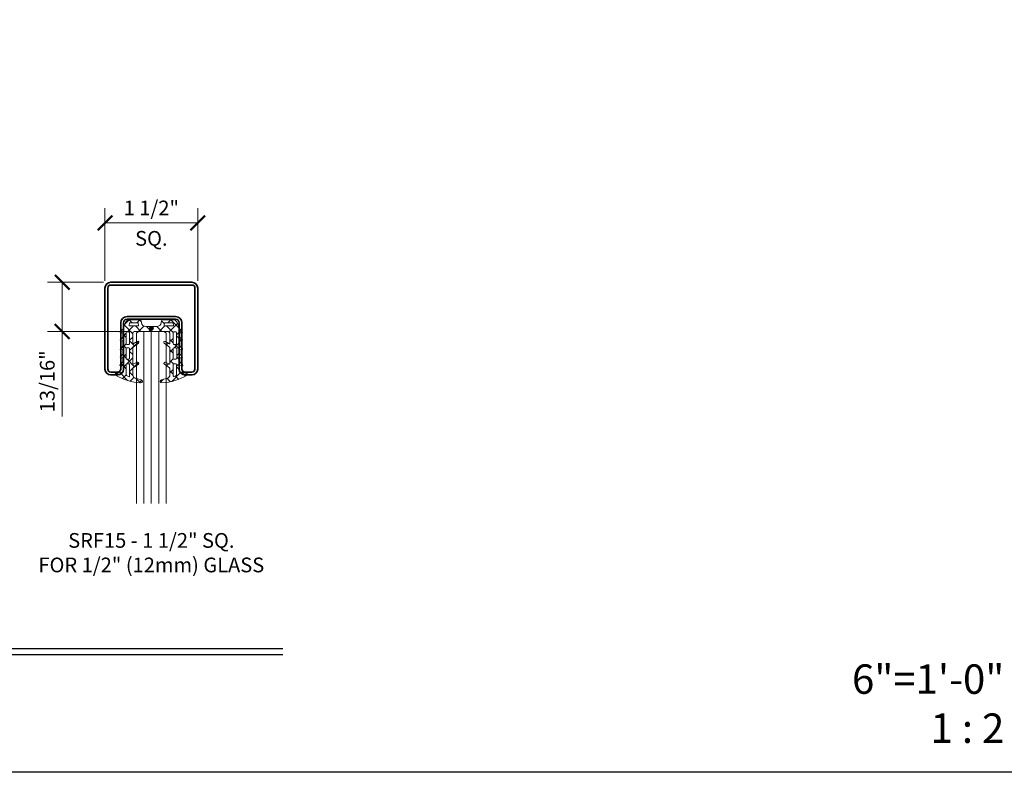
# Model space of a CAD drawing. Units: inches. Extents: x -474 to 1156, y -46 to 369.
# Drawn here: x 111 to 127, y -46 to -33 of the extents above; entities that cross this region are included whole.
import ezdxf
from ezdxf.enums import TextEntityAlignment as Align

# ---------------------------------------------------------------- set-up
doc = ezdxf.new("R2010")
doc.units = ezdxf.units.IN
doc.header["$LTSCALE"] = 0.5
doc.header["$MEASUREMENT"] = 0
doc.header["$PDMODE"] = 3
doc.layers.get('Defpoints').update_dxf_attribs({"color": 8})
for name, color, linetype, lineweight in [('Dimensions', 74, 'Continuous', 9), ('Dimensions @ 2', 74, 'Continuous', 9), ('GLASS', 5, 'Continuous', 15), ('Railings', 154, 'Continuous', 35), ('Symbols', 3, 'Continuous', 30)]:
    doc.layers.add(name, color=color, linetype=linetype, lineweight=lineweight)
doc.layers.add('Text', color=40, linetype='Continuous')
doc.styles.get("Standard").update_dxf_attribs({"font": 'arial.ttf'})
doc.dimstyles.new('CRL$0', dxfattribs={"dimtxt": 0.125, "dimasz": 0.125, "dimexe": 0.125, "dimexo": 0.0625, "dimgap": 0.0625, "dimtad": 1, "dimdec": 4, "dimzin": 3, "dimdsep": 46, "dimlunit": 5, "dimtxsty": 'Standard', "dimblk": 'ARCHTICK', "dimcen": 0, "dimclrd": 256, "dimclre": 256, "dimclrt": 256, "dimadec": 8, "dimazin": 0, "dimtfac": 1, "dimtdec": 4, "dimtofl": 0, "dimtmove": 0, "dimatfit": 3, "dimfxl": 0.125, "dimtfill": 1, "dimfrac": 2, "dimtolj": 1, "dimtzin": 0, "dimlwd": -1, "dimlwe": -1, "dimarcsym": 0})

# ---------------------------------------------------------------- blocks, each defined once
blk = doc.blocks.new('*U459')
at = {"transparency": 33554687, "insert": (63.37999999989893, 0.5000000000069349), "char_height": 0.5, "attachment_point": 9, "bg_fill": 2}
blk.add_mtext('\\A1;6"=1\'-0"\\P1 : 2', dxfattribs=at)
at = {"transparency": 33554687}
blk.add_attdef('PAGE_NUMBER_002', text='', height=1, dxfattribs=at).set_placement((0.4999999999663487, 45.1300000000208), align=Align.MIDDLE_LEFT)
blk.add_lwpolyline([(-1.00953911896795e-10, 46.1300000000208), (63.87999999989893, 46.1300000000208), (63.87999999989893, 2.080469130305573e-11), (-1.00953911896795e-10, 2.080469130305573e-11)], close=True, dxfattribs=at)
blk = doc.blocks.new('*U546')
at = {"transparency": 33554687}
h = blk.add_hatch(dxfattribs=at)
h.set_pattern_fill('ANSI37', color=6)
h.set_pattern_definition([(45, (820.2061529617646, 156.189417029535), (-0.08838834764831843, 0.08838834764831845), []), (135, (820.2061529617646, 156.189417029535), (-0.08838834764831845, -0.08838834764831843), [])])
edge = h.paths.add_edge_path(flags=16)
edge.add_arc((0.3652335287899291, 0.056924310450853), 0.01164596273276127, -89.99999999944072, 8.247248266875317, ccw=False)
edge.add_line((0.3652335287900428, 0.0452783477180958), (0.2286820669152689, 0.04527834771764105))
edge.add_arc((0.2286820669151552, 0.05692431045062563), 0.01164596273298457, 172.8228701079884, 270.00000000055934, ccw=False)
edge.add_line((0.2171273543747816, 0.05837932457009742), (0.221038033567595, 0.08943522519430758))
edge.add_arc((0.2325927461075139, 0.08798021107153886), 0.01164596273296526, 90, 172.8228700916158, ccw=False)
edge.add_line((0.2325927461075139, 0.09962617380452343), (0.3607321603657851, 0.09962617380497818))
edge.add_arc((0.3607321603658988, 0.08798021107205045), 0.01164596273292773, 8.247248255483782, 90.00000000055928, ccw=False)
edge.add_line((0.3722576837804468, 0.08965076726579468), (0.3767590522040223, 0.05859486664687097))
edge = h.paths.add_edge_path(flags=16)
edge.add_line((0.3702449475982235, -0.06762600969213395), (0.3702449475979961, -0.2559025609195658))
edge.add_arc((0.3838319041197451, -0.2559025609195658), 0.01358695652174902, 180, 270)
edge.add_line((0.3838319041197451, -0.2694895174413148), (0.4163529487260007, -0.2694895174413148))
edge.add_arc((0.4163529487260007, -0.257843554708387), 0.01164596273292773, 270, 360)
edge.add_line((0.4279989114589284, -0.257843554708387), (0.4279989114589284, -0.06568501590331266))
edge.add_arc((0.4163529487260007, -0.06568501590331266), 0.01164596273292773, 0, 90)
edge.add_line((0.4163529487260007, -0.05403905317038493), (0.3838319041197451, -0.05403905317038493))
edge.add_arc((0.3838319041198588, -0.06762600969202026), 0.01358695652163533, 90.00000000047942, 180.0000000004794)
edge = h.paths.add_edge_path(flags=16)
edge.add_arc((-0.4161291415771871, -0.2583673980571461), 0.01164596273307187, 180.0721072791566, 270.0721072795757, ccw=False)
edge.add_line((-0.4277750950874974, -0.2583820546072673), (-0.4280169283562714, -0.06622366797694212))
edge.add_arc((-0.4163709748460747, -0.06620901142690627), 0.01164596273290113, 90.07210727901759, 180.0721072787378, ccw=False)
edge.add_line((-0.4163856313961674, -0.05456305791673799), (-0.3838646125441869, -0.05452212988623728))
edge.add_arc((-0.3838475132357075, -0.06810907564820923), 0.01358695652179391, 0.07210727893772173, 90.07210727917692, ccw=False)
edge.add_line((-0.3702605674738493, -0.0680919763397867), (-0.370023619721394, -0.256368378466675))
edge.add_arc((-0.3836105654834796, -0.2563854777750123), 0.01358695652190741, -89.92789272130278, 0.07210727857710708, ccw=False)
edge.add_line((-0.3835934661751139, -0.2699724235370411), (-0.4161144850269807, -0.2700133515675134))
edge = h.paths.add_edge_path(flags=16)
edge.add_arc((-0.3654059003450243, 0.05646455208525936), 0.01164596273302217, 171.8248590123332, 270.0721072784575)
edge.add_line((-0.3653912437950453, 0.04481859857494896), (-0.2288398900585094, 0.04499044983140266))
edge.add_arc((-0.228854546608602, 0.05663640334162778), 0.01164596273292962, 270.0721072790173, 367.2492371711243)
edge.add_line((-0.2173016743672065, 0.05810595801975182), (-0.2212514345965815, 0.08915691242475532))
edge.add_arc((-0.2328043068375223, 0.08768735774353331), 0.01164596273292175, 7.249237186526077, 90.07210727789918)
edge.add_line((-0.2328189633873876, 0.09933331125367317), (-0.3609582761692423, 0.0991720466357151))
edge.add_arc((-0.3609436196192632, 0.08752609312554682), 0.01164596273287264, 90.07210727845833, 171.8248590232086)
edge.add_line((-0.372471236316585, 0.08918214302028105), (-0.3769335170422323, 0.05812060198221047))
edge = h.paths.add_edge_path(flags=16)
edge.add_arc((0.4151883524528444, -0.6091633689999867), 0.01164596273292773, 5.59316231471381e-10, 90)
edge.add_line((0.4151883524528444, -0.5975174062670874), (0.3807583348503272, -0.5975174062670874))
edge.add_arc((0.3807583348503272, -0.6091633689999583), 0.01164596273287088, 90, 180.0262549885884)
edge.add_line((0.3691123733402151, -0.6091687055991031), (0.3691993764257973, -0.7990339295701858))
edge.add_arc((0.3827863315210038, -0.7990277035378881), 0.01358695652170265, 180.0262549884285, 295.0423075698073)
edge.add_line((0.3885375186123952, -0.8113374246786123), (0.4201179413888099, -0.7965828321304969))
edge.add_arc((0.4151883524532991, -0.7860316425812925), 0.01164596273291085, 295.0423075699267, 360.0000000001398)
edge.add_line((0.4268343151862268, -0.7860316425812641), (0.4268343151857721, -0.609163368999873))
edge = h.paths.add_edge_path(flags=16)
edge.add_line((0.4307163027634147, -0.5082317534659921), (0.4307163027634147, -0.3393653092097964))
edge.add_arc((0.4190703400304869, -0.3393653092097964), 0.01164596273292773, 0, 90)
edge.add_line((0.4190703400304869, -0.3277193464768686), (0.3807263140577675, -0.3277193464768686))
edge.add_arc((0.3807263140577675, -0.3393653092097964), 0.01164596273292773, 90, 180)
edge.add_line((0.3690803513248397, -0.3393653092097964), (0.3690803513248397, -0.5062907596771709))
edge.add_arc((0.3826673078465888, -0.5062907596771709), 0.01358695652174902, 180, 270)
edge.add_line((0.3826673078465888, -0.5198777161989199), (0.4190703400304869, -0.5198777161989199))
edge.add_arc((0.4190703400304869, -0.5082317534659921), 0.01164596273292773, 270, 360)
edge = h.paths.add_edge_path(flags=16)
edge.add_arc((-0.3821552818902205, -0.5067720279607215), 0.01358695652179391, 270.0721072791768, 360.0721072785771)
edge.add_line((-0.3685683361281349, -0.5067549286523843), (-0.368778413306643, -0.3398296257483082))
edge.add_arc((-0.3804243668169534, -0.3398442822983156), 0.01164596273301478, 0.07210727859726877, 90.07210727845764)
edge.add_line((-0.3804390233669324, -0.3281983287880337), (-0.4187830189741248, -0.3282465850934955))
edge.add_arc((-0.4187683624240321, -0.3398925386037206), 0.01164596273292962, 90.07210727901727, 180.0721072790174)
edge.add_line((-0.4304143159342289, -0.3399071951538133), (-0.4302017959975615, -0.5087734903095225))
edge.add_arc((-0.4185558424872511, -0.5087588337595434), 0.01164596273301474, 180.0721072784574, 270.0721072784576)
edge.add_line((-0.4185411859372721, -0.5204047872698254), (-0.3821381825817411, -0.5203589737226935))
edge = h.paths.add_edge_path(flags=16)
edge.add_arc((-0.3722131601771821, -0.8147395937333499), 0.003881987577717488, 245.0297997072425, 360.0458522899331)
edge.add_line((-0.3683311738427051, -0.8147364870821718), (-0.3684953128584425, -0.6096328641451407))
edge.add_arc((-0.3801412718621009, -0.6096421840987887), 0.01164596273291427, 0.04585229049153466, 90.07210727901727)
edge.add_line((-0.3801559284121936, -0.5979962305885635), (-0.4145859187416931, -0.598039561078906))
edge.add_arc((-0.4145712621916005, -0.6096855145891027), 0.0116459627329012, 90.07210727901746, 180.072107278598)
edge.add_line((-0.4262172157017972, -0.6097001711391101), (-0.4259946253907287, -0.7865682892832808))
edge.add_arc((-0.414348671880532, -0.786553632733245), 0.01164596273290113, 180.0721072787378, 245.0297997090935)
edge.add_line((-0.4192649781440991, -0.7971110178592369), (-0.373851928931856, -0.818258722108709))
edge = h.paths.add_edge_path()
edge.add_arc((-0.09600743022218694, 0.104890795167961), 1.032502712052873, 240.36729949861171, 265.32988395437354, ccw=False)
edge.add_arc((-0.5988384322317302, -0.7790767661367681), 0.01552795031053184, 103.25066573770641, 240.3672994985337, ccw=False)
edge.add_line((-0.6023976201340133, -0.7639622227323741), (-0.4915065626101409, -0.7378494848311732))
edge.add_arc((-0.4959555474882222, -0.7189563055758015), 0.01940993788812844, 283.2506657384414, 360.0721072787939)
edge.add_line((-0.4765456249712656, -0.7189318779923894), (-0.4766576121317598, -0.6299479583769596))
edge.add_arc((-0.4805395966350829, -0.6299528438936193), 0.003881987577557894, 0.07210727845955153, 105.4044126128033)
edge.add_line((-0.4815707704166812, -0.6262103169151203), (-0.5175621273716047, -0.6361269705203938))
edge.add_arc((-0.5211712356071416, -0.6230281260954484), 0.01358695652178009, 135.3537947953479, 285.4044126123494, ccw=False)
edge.add_line((-0.5308378059218626, -0.6134802045481536), (-0.4912622742861572, -0.5734128812667336))
edge.add_arc((-0.5078335376828704, -0.5570450157570122), 0.02329192546586857, 315.3537947953042, 360.1340663499417)
edge.add_line((-0.4845416759800969, -0.5569905150484544), (-0.4846671980158703, -0.5033464070990021))
edge.add_arc((-0.4924311519168327, -0.5033645740018358), 0.00776397515533299, 0.1340663498012691, 105.4044126110742)
edge.add_line((-0.4944934994798018, -0.495879520044781), (-0.5111177210557685, -0.5004599710412094))
edge.add_arc((-0.5147268292911917, -0.4873611266162641), 0.0135869565217499, 135.3537947952626, 285.4044126118872, ccw=False)
edge.add_line((-0.5243933996059127, -0.4778132050689408), (-0.4889216578374658, -0.4419006680532505))
edge.add_arc((-0.4985882281523004, -0.4323527465060408), 0.01358695652172745, 315.3537947959406, 360.1340663521092)
edge.add_line((-0.4850013088257015, -0.4323209544255349), (-0.4851700851178862, -0.3601913601278))
edge.add_arc((-0.4890520620683105, -0.3602004435793447), 0.003881987577609951, 0.1340663516909193, 105.4044126112971)
edge.add_line((-0.4900832358497951, -0.3564579166008741), (-0.5115215479281119, -0.3623647879374801))
edge.add_arc((-0.5151306561635351, -0.3492659435125347), 0.0135869565217499, 135.3537947953479, 285.4044126118872, ccw=False)
edge.add_line((-0.5247972264782561, -0.3397180219652398), (-0.4944031667330933, -0.308946265596802))
edge.add_arc((-0.5220219390608349, -0.2816664897471242), 0.0388198757764666, 315.3537947950371, 360.1340663492148)
edge.add_line((-0.4832021695562503, -0.2815756552333539), (-0.48335857791227, -0.2147317205194099))
edge.add_arc((-0.4911225318132324, -0.214749887422272), 0.007763975155333057, 0.1340663500110121, 105.4044126125248)
edge.add_line((-0.4931848793764289, -0.2072648334651319), (-0.509869211320904, -0.2118618465962925))
edge.add_arc((-0.513478319556441, -0.1987630021713471), 0.01358695652178009, 135.3537947953479, 285.4044126123494, ccw=False)
edge.add_line((-0.5231448898711619, -0.1892150806240522), (-0.4947505916991872, -0.1604679361844319))
edge.add_arc((-0.5223693640271563, -0.1331881603350382), 0.03881987577642864, 315.3537947955713, 360.1340663517736)
edge.add_line((-0.4835495945225716, -0.1330973258195343), (-0.4836790306845273, -0.07778044605268519))
edge.add_arc((-0.4914429845854897, -0.07779861295583146), 0.007763975155333722, 0.1340663521084423, 105.4044126124691)
edge.add_line((-0.4935053321486862, -0.07031355899866298), (-0.5121368272440918, -0.07544707155955166))
edge.add_arc((-0.5157459354795151, -0.06234822713463473), 0.0135869565217225, 135.3537947955185, 285.40441261191904, ccw=False)
edge.add_line((-0.525412505794236, -0.05280030558739668), (-0.4943185379472084, -0.0213199435976037))
edge.add_arc((-0.5219373102754048, 0.005959832251846819), 0.03881987577663035, 315.3537947957475, 337.1488065917555)
edge.add_line((-0.4861641526280778, -0.009115443773879406), (-0.4387152136550299, 0.1034794016674425))
edge.add_arc((-0.3677481696913105, 0.07198956692320735), 0.07763975155271759, 90.07210727862599, 156.0719533416408, ccw=False)
edge.add_line((-0.3678458800247313, 0.1496292569911759), (-0.1913079577212216, 0.1498514317474644))
edge.add_arc((-0.1912835301380369, 0.1304415092304794), 0.01940993788815881, 7.249237171513073, 90.07210727812259, ccw=False)
edge.add_line((-0.1720287430691201, 0.1328907670274759), (-0.1680926204460889, 0.1019470243635965))
edge.add_arc((-0.0910734721705353, 0.1117440555511848), 0.07763975155281143, 187.2492371712324, 270)
edge.add_line((-0.0910734721705353, 0.03410430399836173), (0.09081733426552319, 0.03410430399841857))
edge.add_arc((0.09081733426552319, 0.1117440555511848), 0.07763975155276626, 270, 352.8228701074468)
edge.add_line((0.1678487512006654, 0.1020439614207191), (0.1717603415671078, 0.1331070979581739))
edge.add_arc((0.1910181958008366, 0.1306820744254651), 0.01940993788814727, 90, 172.8228701071554, ccw=False)
edge.add_line((0.1910181958008366, 0.1500920123136495), (0.3675562579083476, 0.1500920123142748))
edge.add_arc((0.3675562579088023, 0.07245226076145173), 0.0776397515528231, 24.000153937248513, 90.0000000003356, ccw=False)
edge.add_line((0.4384836154286518, 0.1040313832387767), (0.4860742184631022, -0.008503658114875634))
edge.add_arc((0.5218283754084609, 0.006616626816281723), 0.03881987577611154, 202.9233006866288, 224.718312482905)
edge.add_line((0.4942439567985843, -0.02069788590549138), (0.5253775183435323, -0.05213909092384483))
edge.add_arc((0.51572297183003, -0.06169917037664163), 0.0135869565217957, -105.33230533345181, 44.71831248329812, ccw=False)
edge.add_line((0.5121303514675333, -0.07480254652384133), (0.4934924105544383, -0.06969248593429711))
edge.add_arc((0.4914394846330765, -0.07718012944690145), 0.007763975155192396, 74.66769466685209, 179.9380409275957)
edge.add_line((0.4836755140175342, -0.0771717335648816), (0.4836156947544055, -0.1324887324215922))
edge.add_arc((0.522435547832913, -0.132530711832203), 0.03881987577656357, 179.9380409268419, 224.7183124830564)
edge.add_line((0.494851129222809, -0.1598452245543456), (0.5232815834513644, -0.1885566117458382))
edge.add_arc((0.5136270369378622, -0.1981166911986065), 0.0135869565217757, -105.33230533345181, 44.71831248321291, ccw=False)
edge.add_line((0.5100344165753654, -0.2112200673458062), (0.4933443124605787, -0.2066440552385984))
edge.add_arc((0.491291386539217, -0.2141316987511743), 0.007763975155164985, 74.66769466679662, 179.9380409294834)
edge.add_line((0.4835274159236747, -0.2141233028694103), (0.4834551313913948, -0.2809673814894893))
edge.add_arc((0.522274984469675, -0.2810093608988211), 0.03881987577633481, 179.9380409287292, 224.7183124829658)
edge.add_line((0.4946905658596847, -0.3083238736207647), (0.525123328070606, -0.3390573544196229))
edge.add_arc((0.5154687815571037, -0.3486174338723913), 0.0135869565217757, -105.33230533345181, 44.71831248321291, ccw=False)
edge.add_line((0.511876161194607, -0.361720810019591), (0.49040601191615, -0.3558342282244098))
edge.add_arc((0.4893795489554691, -0.3595780499807404), 0.003881987577623608, 74.667694666963, 179.9380409269665)
edge.add_line((0.4854975636476979, -0.3595738520396878), (0.4854195559827872, -0.4317103124411119))
edge.add_arc((0.4990065045601, -0.4317250052348811), 0.01358695652163246, 179.9380409266075, 224.7183124832948)
edge.add_line((0.4893519580467114, -0.4412850846875642), (0.5248688679787961, -0.4771529517535953))
edge.add_arc((0.5152143214652938, -0.4867130312063637), 0.0135869565217757, -105.33230533345181, 44.71831248321291, ccw=False)
edge.add_line((0.511621701102797, -0.4998164073535634), (0.4949917281526837, -0.4952568817185465))
edge.add_arc((0.4929388022313219, -0.5027445252311509), 0.007763975155192396, 74.66769466685209, 179.9380409292737)
edge.add_line((0.4851748316157796, -0.5027361293493584), (0.4851168212771313, -0.5563803527874995))
edge.add_arc((0.5084087331240994, -0.5564055404331896), 0.02329192546580099, 179.9380409285055, 224.7183124830846)
edge.add_line((0.491858081958128, -0.5727942480664012), (0.5314840073440905, -0.612811733451025))
edge.add_arc((0.5218294608305882, -0.6223718129037934), 0.0135869565217757, -105.33230533345181, 44.71831248321291, ccw=False)
edge.add_line((0.5182368404680915, -0.6354751890509931), (0.482208604233449, -0.625597141312312))
edge.add_arc((0.4811821412727681, -0.6293409630686426), 0.003881987577623608, 74.667694666963, 180)
edge.add_line((0.4773001536951256, -0.6293409630686426), (0.4773001536953529, -0.7183316659603918))
edge.add_arc((0.4967100915836795, -0.7183316659603065), 0.01940993788832657, 180.0000000002517, 256.8214415408739)
edge.add_line((0.4922848874669512, -0.7372304293419063), (0.603208720291434, -0.7632035891591897))
edge.add_arc((0.5996685569992337, -0.7783225998642251), 0.01552795031014775, -60.29519221608467, 76.82144154491601, ccw=False)
edge.add_arc((0.09572547197564063, 0.105011444017066), 1.032502712053438, 274.74222332451035, 299.7048077801914, ccw=False)
edge.add_arc((0.1788389637966361, -0.8968758458494221), 0.02717391304353649, 105.3120528415264, 274.74222332461204, ccw=False)
edge.add_line((0.1716629868909081, -0.870666555406018), (0.2720086282667467, -0.8431924043347294))
edge.add_arc((0.2566315348971671, -0.7870296390990461), 0.05822981366461039, 285.312052841728, 360.036053639446)
edge.add_line((0.3148613370333919, -0.7869929977166237), (0.3147921709250454, -0.6770755066769709))
edge.add_arc((0.3031462104976868, -0.6770828349535805), 0.01164596273303508, 0.03605364006098772, 53.65813055874433)
edge.add_line((0.310047630845304, -0.6677020649870826), (0.2214229704448485, -0.6025010168015115))
edge.add_arc((0.2329253376909151, -0.5868664001909281), 0.01940993788818799, 62.27499384713752, 233.65813055822332, ccw=False)
edge.add_line((0.241955392472903, -0.5696849043464169), (0.3090688425891699, -0.6049576266198642))
edge.add_arc((0.3108748535454993, -0.6015213274510245), 0.003881987577536812, 242.2749938475994, 360.0360536404815)
edge.add_line((0.3147568403545051, -0.6015188846921262), (0.3145876270655776, -0.3326082782736819))
edge.add_arc((0.2951776930200936, -0.3326204920678606), 0.01940993788827801, 0.03605363955781438, 52.03664315186024)
edge.add_line((0.3071178595997139, -0.3173176128983357), (0.2177659735858128, -0.2476002485124695))
edge.add_arc((0.2292285335021802, -0.2329094845098041), 0.01863354037262706, 57.55637191902338, 232.0366431518772, ccw=False)
edge.add_line((0.2392248606357157, -0.2171842732024913), (0.3084905883549141, -0.2612156607555107))
edge.add_arc((0.3105731565075871, -0.2579395750665583), 0.003881987577502919, 237.5563719202898, 360.0360536388036)
edge.add_line((0.314455143316593, -0.2579371323077737), (0.3143433333784174, -0.08025085855089742))
edge.add_arc((0.2832874389056883, -0.08027040062114565), 0.03105590062119906, 0.03605363875035453, 89.99999999979026)
edge.add_line((0.283287438905802, -0.04921450000003347), (-0.2832874389059157, -0.04921450000006189))
edge.add_arc((-0.2832874389059157, -0.08027040062106039), 0.0310559006209985, 90, 180.0360536400615)
edge.add_line((-0.3143433333784174, -0.08028994269201917), (-0.3142312990948426, -0.2583327362675618))
edge.add_arc((-0.310349312285723, -0.2583302935086635), 0.003881987577678379, 180.0360536404805, 302.5157353594786)
edge.add_line((-0.3082626227985088, -0.2616037556723256), (-0.2390523638342188, -0.2174852314403211))
edge.add_arc((-0.2290362542955222, -0.2331978498258422), 0.01863354037267709, -51.96453587321088, 122.51573535974941, ccw=False)
edge.add_line((-0.2175552149964801, -0.24787417645868), (-0.306843705887843, -0.317723035681297))
edge.add_arc((-0.2948842899513124, -0.333010875923776), 0.01940993788816703, 128.035464126965, 180.0360536393902)
edge.add_line((-0.3142942239966828, -0.3330230897178978), (-0.314125022716496, -0.6019146116212255))
edge.add_arc((-0.3102430359073765, -0.6019121688624409), 0.003881987577678307, 180.0360536388025, 297.7971134311606)
edge.add_line((-0.3084327017674582, -0.6053461924288683), (-0.2413636958419261, -0.5699890352012744))
edge.add_arc((-0.2323120251421074, -0.5871591530332694), 0.01940993788816821, -53.5860232792208, 117.7971134319499, ccw=False)
edge.add_line((-0.2207899906977104, -0.6027792814286101), (-0.3093569410620489, -0.6681098233358398))
edge.add_arc((-0.3024437203955017, -0.6774819003732091), 0.01164596273301441, 126.4139767199377, 180.0360536389423)
edge.add_line((-0.3140896808228604, -0.6774892286495913), (-0.3140205260377229, -0.7873887246457514))
edge.add_arc((-0.255790723901498, -0.7873520832634426), 0.05822981366460651, 180.0360536393342, 254.7600544370218)
edge.add_line((-0.2710971237426634, -0.8435341562344263), (-0.1707169853637538, -0.8708819996460022))
edge.add_arc((-0.1778599719547742, -0.8971003003661622), 0.0271739130434363, -94.67011604247261, 74.76005444032461, ccw=False)
for p, q in [((-0.1250000000000568, -0.04921450000006189), (-0.124999999999997, -2.974214500000113)), ((-5.684341886080801e-14, -0.04921450000006189), (2.951616211422632e-15, -2.974214500000113)), ((0.1249999999999432, -0.04921450000006189), (0.1249999999998914, -2.974214500000113))]:
    blk.add_line(p, q, dxfattribs=at)
at = {"color": 6, "transparency": 33554687}
for points in [[(-0.180072436028297, -0.9241839956977742, -0.1093526004076253), (-0.6065160414581783, -0.7925738605430581, -0.68162086080116), (-0.6023976201340133, -0.7639622227323741), (-0.4915065626101409, -0.7378494848311732, 0.3483417492852683), (-0.4765456249712656, -0.7189318779923894), (-0.4766576121317598, -0.6299479583769596, 0.4949492908628428), (-0.4815707704166812, -0.6262103169151203), (-0.5175621273716047, -0.6361269705203938, -0.7676779507823703), (-0.5308378059218626, -0.6134802045481536), (-0.4912622742861572, -0.5734128812667336, 0.1979158770263929), (-0.4845416759800969, -0.5569905150484544), (-0.4846671980158703, -0.5033464070990021, 0.4946127601229838), (-0.4944934994798018, -0.495879520044781), (-0.5111177210557685, -0.5004599710412094, -0.7676779507808823), (-0.5243933996059127, -0.4778132050689408), (-0.4889216578374658, -0.4419006680532505, 0.1979158770342803), (-0.4850013088257015, -0.4323209544255349), (-0.4851700851178862, -0.3601913601278, 0.4946127601120923), (-0.4900832358497951, -0.3564579166008741), (-0.5115215479281119, -0.3623647879374801, -0.7676779507801167), (-0.5247972264782561, -0.3397180219652398), (-0.4944031667330933, -0.308946265596802, 0.1979158770241482), (-0.4832021695562503, -0.2815756552333539), (-0.48335857791227, -0.2147317205194099, 0.4946127601256722), (-0.4931848793764289, -0.2072648334651319), (-0.509869211320904, -0.2118618465962925, -0.7676779507823703), (-0.5231448898711619, -0.1892150806240522), (-0.4947505916991872, -0.1604679361844319, 0.1979158770340129), (-0.4835495945225716, -0.1330973258195343), (-0.4836790306845273, -0.07778044605268519, 0.494612760113012), (-0.4935053321486862, -0.07031355899866298), (-0.5121368272440918, -0.07544707155955166, -0.7676779507801167), (-0.525412505794236, -0.05280030558739668), (-0.4943185379472084, -0.0213199435976037, 0.09538640314621831), (-0.4861641526280778, -0.009115443773879406), (-0.4387152136550299, 0.1034794016674425, -0.2962127643509509), (-0.3678458800247313, 0.1496292569911759), (-0.1913079577212216, 0.1498514317474644, -0.3779825541715618), (-0.1720287430691201, 0.1328907670274759), (-0.1680926204460889, 0.1019470243635965, 0.3776230184970557), (-0.0910734721705353, 0.03410430399836173), (0.09081733426552319, 0.03410430399841857, 0.3779825541743963), (0.1678487512006654, 0.1020439614207191), (0.1717603415671078, 0.1331070979581739, -0.3779825541725629), (0.1910181958008366, 0.1500920123136495), (0.3675562579083476, 0.1500920123142748, -0.2962127643512975), (0.4384836154286518, 0.1040313832387767), (0.4860742184631022, -0.008503658114875634, 0.09538640314744416), (0.4942439567985843, -0.02069788590549138), (0.5253775183435323, -0.05213909092384483, -0.7676779507816954), (0.5121303514675333, -0.07480254652384133), (0.4934924105544383, -0.06969248593429711, 0.4946127601135977), (0.4836755140175342, -0.0771717335648816), (0.4836156947544055, -0.1324887324215922, 0.1979158770340554), (0.494851129222809, -0.1598452245543456), (0.5232815834513644, -0.1885566117458382, -0.7676779507816954), (0.5100344165753654, -0.2112200673458062), (0.4933443124605787, -0.2066440552385984, 0.494612760124564), (0.4835274159236747, -0.2141233028694103), (0.4834551313913948, -0.2809673814894893, 0.1979158770248996), (0.4946905658596847, -0.3083238736207647), (0.525123328070606, -0.3390573544196229, -0.7676779507816954), (0.511876161194607, -0.361720810019591), (0.49040601191615, -0.3558342282244098, 0.4946127601135977), (0.4854975636476979, -0.3595738520396878), (0.4854195559827872, -0.4317103124411119, 0.1979158770348234), (0.4893519580467114, -0.4412850846875642), (0.5248688679787961, -0.4771529517535953, -0.7676779507816954), (0.511621701102797, -0.4998164073535634), (0.4949917281526837, -0.4952568817185465, 0.4946127601218047), (0.4851748316157796, -0.5027361293493584), (0.4851168212771313, -0.5563803527874995, 0.1979158770264354), (0.491858081958128, -0.5727942480664012), (0.5314840073440905, -0.612811733451025, -0.7676779507816954), (0.5182368404680915, -0.6354751890509931), (0.482208604233449, -0.625597141312312, 0.4949492908637329), (0.4773001536951256, -0.6293409630686426), (0.4773001536953529, -0.7183316659603918, 0.348341749286254), (0.4922848874669512, -0.7372304293419063), (0.603208720291434, -0.7632035891591897, -0.6816208607993962), (0.6073631463623883, -0.7918100212399963, -0.1093526004072653), (0.1810855111966134, -0.9239567353266409, -0.9117675158604275), (0.1716629868909081, -0.870666555406018), (0.2720086282667467, -0.8431924043347294, 0.338111765828533), (0.3148613370333919, -0.7869929977166237), (0.3147921709250454, -0.6770755066769709, 0.2383354023764644), (0.310047630845304, -0.6677020649870826), (0.2214229704448485, -0.6025010168015115, -0.9274955482672573), (0.241955392472903, -0.5696849043464169), (0.3090688425891699, -0.6049576266198642, 0.5643972891918837), (0.3147568403545051, -0.6015188846921262), (0.3145876270655776, -0.3326082782736819, 0.2308709004606309), (0.3071178595997139, -0.3173176128983357), (0.2177659735858128, -0.2476002485124695, -0.9529552263143023), (0.2392248606357157, -0.2171842732024913), (0.3084905883549141, -0.2612156607555107, 0.5918677257817455), (0.314455143316593, -0.2579371323077737), (0.3143433333784174, -0.08025085855089742, 0.4140292699444893), (0.283287438905802, -0.04921450000003347), (-0.2832874389059157, -0.04921450000006189, 0.4143978788267872), (-0.3143433333784174, -0.08028994269201917), (-0.3142312990948426, -0.2583327362675618, 0.5918677257823446), (-0.3082626227985088, -0.2616037556723256), (-0.2390523638342188, -0.2174852314403211, -0.9529552263146451), (-0.2175552149964801, -0.24787417645868), (-0.306843705887843, -0.317723035681297, 0.2308709004602929), (-0.3142942239966828, -0.3330230897178978), (-0.314125022716496, -0.6019146116212255, 0.5643972891898867), (-0.3084327017674582, -0.6053461924288683), (-0.2413636958419261, -0.5699890352012744, -0.92749554826804), (-0.2207899906977104, -0.6027792814286101), (-0.3093569410620489, -0.6681098233358398, 0.2383354023771516), (-0.3140896808228604, -0.6774892286495913), (-0.3140205260377229, -0.7873887246457514, 0.3381117658287015), (-0.2710971237426634, -0.8435341562344263), (-0.1707169853637538, -0.8708819996460022, -0.9117675158584013)], [(-0.3769335170422323, 0.05812060198221047, 0.4570297781029071), (-0.3653912437950453, 0.04481859857494896), (-0.2288398900585094, 0.04499044983140266, 0.4513971849221131), (-0.2173016743672065, 0.05810595801975182), (-0.2212514345965815, 0.08915691242475532, 0.3779825540955955), (-0.2328189633873876, 0.09933331125367317), (-0.3609582761692423, 0.0991720466357151, 0.3726555422111034), (-0.372471236316585, 0.08918214302028105)], [(0.3767590522040223, 0.05859486664687097, -0.4570297781025693), (0.3652335287900428, 0.0452783477180958), (0.2286820669152689, 0.04527834771764105, -0.4513971849226311), (0.2171273543747816, 0.05837932457009742), (0.221038033567595, 0.08943522519430758, -0.3779825540951163), (0.2325927461075139, 0.09962617380452343), (0.3607321603657851, 0.09962617380497818, -0.3726555422114312), (0.3722576837804468, 0.08965076726579468)], [(-0.4161144850269807, -0.2700133515675134, -0.4142135623738943), (-0.4277750950874974, -0.2583820546072673), (-0.4280169283562714, -0.06622366797694212, -0.4142135623722958), (-0.4163856313961674, -0.05456305791673799), (-0.3838646125441869, -0.05452212988623728, -0.4142135623722959), (-0.3702605674738493, -0.0680919763397867), (-0.370023619721394, -0.256368378466675, -0.4142135623731616), (-0.3835934661751139, -0.2699724235370411)], [(0.3702449475982235, -0.06762600969213395), (0.3702449475979961, -0.2559025609195658, 0.414213562373095), (0.3838319041197451, -0.2694895174413148), (0.4163529487260007, -0.2694895174413148, 0.414213562373095), (0.4279989114589284, -0.257843554708387), (0.4279989114589284, -0.06568501590331266, 0.414213562373095), (0.4163529487260007, -0.05403905317038493), (0.3838319041197451, -0.05403905317038493, 0.414213562373095)], [(-0.3821381825817411, -0.5203589737226935, 0.4142135623722959), (-0.3685683361281349, -0.5067549286523843), (-0.368778413306643, -0.3398296257483082, 0.4142135623730284), (-0.3804390233669324, -0.3281983287880337), (-0.4187830189741248, -0.3282465850934955, 0.4142135623731615), (-0.4304143159342289, -0.3399071951538133), (-0.4302017959975615, -0.5087734903095225, 0.4142135623738943), (-0.4185411859372721, -0.5204047872698254)], [(0.4307163027634147, -0.5082317534659921), (0.4307163027634147, -0.3393653092097964, 0.414213562373095), (0.4190703400304869, -0.3277193464768686), (0.3807263140577675, -0.3277193464768686, 0.414213562373095), (0.3690803513248397, -0.3393653092097964), (0.3690803513248397, -0.5062907596771709, 0.414213562373095), (0.3826673078465888, -0.5198777161989199), (0.4190703400304869, -0.5198777161989199, 0.414213562373095)], [(-0.373851928931856, -0.818258722108709, 0.5487099143295497), (-0.3683311738427051, -0.8147364870821718), (-0.3684953128584425, -0.6096328641451407, 0.414347782957744), (-0.3801559284121936, -0.5979962305885635), (-0.4145859187416931, -0.598039561078906, 0.41421356237143), (-0.4262172157017972, -0.6097001711391101), (-0.4259946253907287, -0.7865682892832808, 0.2912731456107847), (-0.4192649781440991, -0.7971110178592369)], [(0.4268343151857721, -0.609163368999873, 0.4142135623722293), (0.4151883524528444, -0.5975174062670874), (0.3807583348503272, -0.5975174062670874, 0.4143477829579519), (0.3691123733402151, -0.6091687055991031), (0.3691993764257973, -0.7990339295701858, 0.5487099143306936), (0.3885375186123952, -0.8113374246786123), (0.4201179413888099, -0.7965828321304969, 0.291273145610164), (0.4268343151862268, -0.7860316425812641)]]:
    blk.add_lwpolyline(points, format="xyb", close=True, dxfattribs=at)
at = {"transparency": 33554687}
blk.add_lwpolyline([(0.2499999999998914, -2.974214500000113), (0.2499999999999432, -0.08046450000006189), (0.2187499999999432, -0.04921450000006189), (-0.2187500000000568, -0.04921450000006189), (-0.2500000000000568, -0.08046450000006189), (-0.2500000000001086, -2.974214500000116)], dxfattribs=at)
at = {"layer": 'Defpoints', "transparency": 33554687}
for p, q in [((-0.03125, 0), (0.03125, 0)), ((0, -0.03125), (0, 0.03125))]:
    blk.add_line(p, q, dxfattribs=at)
blk.add_circle((0, 0), 0.03125, dxfattribs=at)
blk = doc.blocks.new('*U412')
at = {"transparency": 33554687}
for points in [[(-0.4133850000000621, 0.1574799999999357, 0.414213562373095), (-0.472440000000006, 0.09842499999993493), (-0.4724399999998923, -0.6889749999999992, -0.414213562373095), (-0.5708649999999125, -0.7874000000000194), (-0.6889750000000276, -0.787399999999991, -0.414213562373095), (-0.7873999999999342, -0.6889749999999992), (-0.7874000000000478, 0.6889749999999424, -0.414213562373095), (-0.6889750000000276, 0.7873999999999626), (0.6889750000000276, 0.7873999999999626, -0.414213562373095), (0.7874000000000478, 0.6889749999999424), (0.7873999999999342, -0.6889749999999992, -0.414213562373095), (0.6889750000000276, -0.787399999999991), (0.5708650000001398, -0.7874000000000194, -0.414213562373095), (0.4724400000001197, -0.6889749999999992), (0.472440000000006, 0.09842499999993493, 0.414213562373095), (0.4133850000000621, 0.1574799999999357)], [(-0.6889750000000276, 0.7401559999999563, 0.414213562373095), (-0.7401559999998426, 0.6889749999999424), (-0.74015600000007, -0.6889749999999992, 0.414213562373095), (-0.6889750000000276, -0.7401560000000416), (-0.5708649999999125, -0.7401560000000131, 0.414213562373095), (-0.5196839999998701, -0.6889749999999992), (-0.5196840000000975, 0.09842499999993493, -0.414213562373095), (-0.4133850000000621, 0.2047239999999704), (0.4133850000000621, 0.204723999999942, -0.414213562373095), (0.5196840000000975, 0.09842499999993493), (0.5196840000000975, -0.6889749999999992, 0.414213562373095), (0.5708650000001398, -0.7401560000000131), (0.6889750000000276, -0.7401560000000416, 0.414213562373095), (0.74015600000007, -0.6889749999999992), (0.74015600000007, 0.6889749999999424, 0.414213562373095), (0.6889750000000276, 0.7401559999999563)]]:
    blk.add_lwpolyline(points, format="xyb", close=True, dxfattribs=at)
at = {"layer": 'Defpoints', "transparency": 33554687}
for p, q in [((-0.03125, 0), (0.03125, 0)), ((0, -0.03125), (0, 0.03125))]:
    blk.add_line(p, q, dxfattribs=at)
blk.add_circle((0, 0), 0.03125, dxfattribs=at)
blk = doc.blocks.new('_ArchTick')
at = {"color": 0, "linetype": 'ByBlock', "const_width": 0.15}
blk.add_lwpolyline([(-0.5, -0.5), (0.5, 0.5)], dxfattribs=at)
blk = doc.blocks.new('*D1368')
at = {"layer": 'Defpoints', "color": 0, "transparency": 16777216}
for p in [(113.5549496906176, -36.79609729777429), (111.9801496906175, -37.9020468977872), (113.5549496906176, -37.9020468977872)]:
    blk.add_point(p, dxfattribs=at)
at = {"layer": 'Dimensions', "transparency": 16777216}
for p, q in [((111.9801496906175, -37.7770468977872), (111.9801496906175, -36.54609729777429)), ((113.5549496906176, -37.7770468977872), (113.5549496906176, -36.54609729777429)), ((111.9801496906175, -36.79609729777429), (113.5549496906176, -36.79609729777429))]:
    blk.add_line(p, q, dxfattribs=at)
at = {"layer": 'Dimensions', "transparency": 16777216, "xscale": 0.25, "yscale": 0.25, "zscale": 0.25, "rotation": 180}
blk.add_blockref('_ArchTick', (111.9801496906175, -36.79609729777429), dxfattribs=at)
at = {"layer": 'Dimensions', "transparency": 16777216, "xscale": 0.25, "yscale": 0.25, "zscale": 0.25}
blk.add_blockref('_ArchTick', (113.5549496906176, -36.79609729777429), dxfattribs=at)
at = {"layer": 'Dimensions', "transparency": 16777216, "char_height": 0.25, "attachment_point": 5, "bg_fill": 3, "box_fill_scale": 1.25, "bg_fill_color": 256, "bg_fill_true_color": 13158600, "bg_fill_transparency": 0}
for s, insert in [('\\A1;1 1/2"', (112.7675496906175, -36.54183399627361)), ('\\A1;SQ.', (112.7675496906175, -37.0580345419762))]:
    blk.add_mtext(s, dxfattribs=dict(at, insert=insert))
blk = doc.blocks.new('*D1515')
at = {"layer": 'Defpoints', "color": 0, "transparency": 16777216}
for p in [(112.0785746906175, -37.80362189778718), (111.253640453912, -38.6402363977872), (112.5487996906175, -38.64023639778721)]:
    blk.add_point(p, dxfattribs=at)
at = {"layer": 'Dimensions', "transparency": 16777216}
for p, q in [((111.9535746906175, -37.80362189778717), (111.003640453912, -37.80362189778717)), ((111.253640453912, -37.80362189778717), (111.253640453912, -38.6402363977872)), ((112.4237996906175, -38.64023639778721), (111.003640453912, -38.6402363977872)), ((111.253640453912, -38.6402363977872), (111.253640453912, -40.08379028591817))]:
    blk.add_line(p, q, dxfattribs=at)
at = {"layer": 'Dimensions', "transparency": 16777216, "xscale": 0.25, "yscale": 0.25, "zscale": 0.25}
for p, rotation in [((111.253640453912, -37.80362189778717), 90), ((111.253640453912, -38.6402363977872), 270)]:
    blk.add_blockref('_ArchTick', p, dxfattribs=dict(at, rotation=rotation))
at = {"layer": 'Dimensions', "transparency": 16777216, "insert": (110.9992918863813, -39.48701334185267), "char_height": 0.25, "attachment_point": 5, "rotation": 90, "bg_fill": 3, "box_fill_scale": 1.25, "bg_fill_color": 256, "bg_fill_true_color": 13158600, "bg_fill_transparency": 0}
blk.add_mtext('\\A1;13/16"', dxfattribs=at)

msp = doc.modelspace()

# ---------------------------------------------------------------- block references
at = {"layer": 'Defpoints', "transparency": 33554687}
msp.add_blockref('*U459', (63.88000000010084, -46.13000000001335), dxfattribs=at)

# ---------------------------------------------------------------- next in the draw order: linework, layer by layer
at = {"layer": 'Symbols', "transparency": 33554687}
for p, q in [((90.96877740372192, -44.02653196444948), (115.0002202795272, -44.02653196444947)), ((90.96877740372192, -44.12999999999255), (115.0002202795272, -44.12999999999254))]:
    msp.add_line(p, q, dxfattribs=at)

# ---------------------------------------------------------------- next in the draw order: block references
at = {"layer": 'GLASS', "transparency": 33554687}
msp.add_blockref('*U546', (112.7675496906175, -38.59102189778714), dxfattribs=at)
at = {"layer": 'Railings', "transparency": 33554687}
msp.add_blockref('*U412', (112.7675496906175, -38.59102189778714), dxfattribs=at)

# ---------------------------------------------------------------- next in the draw order: texts
at = {"layer": 'Text', "transparency": 33554687, "insert": (112.7675496906178, -42.06523639778722), "char_height": 0.25, "width": 5.470269440654843, "attachment_point": 2}
msp.add_mtext('SRF15 - 1 1/2" SQ.\\PFOR 1/2" (12mm) GLASS', dxfattribs=at)

# ---------------------------------------------------------------- next in the draw order: dimensions: what is measured, and where the dimension line sits
at = {"layer": 'Dimensions @ 2', "transparency": 33554687}
dim = msp.add_linear_dim(base=(113.5549496906176, -36.79609729777429), p1=(111.9801496906175, -37.9020468977872), p2=(113.5549496906176, -37.9020468977872), text='<>\\XSQ.', dimstyle='CRL$0', override={"dimscale": 2, "dimdec": 1, "dimpost": '"', "dimtix": 0, "dimtofl": 0, "dimtmove": 0, "dimatfit": 3}, dxfattribs=at)
dim.commit()
dim.dimension.update_dxf_attribs({"geometry": '*D1368', "text_midpoint": (112.7675496906175, -36.79609729777429)})

# ---------------------------------------------------------------- next in the draw order: dimensions: what is measured, and where the dimension line sits
dim = msp.add_linear_dim(base=(111.253640453912, -38.6402363977872), p1=(112.0785746906175, -37.80362189778718), p2=(112.5487996906175, -38.64023639778721), angle=90, dimstyle='CRL$0', override={"dimscale": 2, "dimpost": '"', "dimtix": 0, "dimtofl": 0, "dimtmove": 0, "dimatfit": 3}, dxfattribs=at)
dim.commit()
dim.dimension.update_dxf_attribs({"geometry": '*D1515', "text_midpoint": (110.9992918863813, -39.48701334185267)})

doc.saveas('drawing.dxf')
